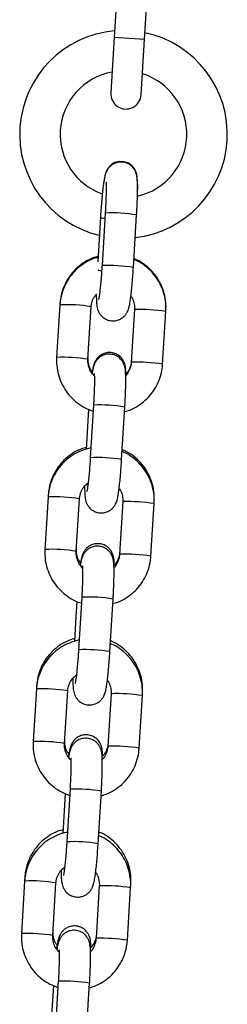
# Model space of a CAD drawing. Units: millimetres. Extents: x 5.7 to 20.9, y 0.9 to 19.9.
# Drawn here: x 15.1 to 15.1, y 16.6 to 16.8 of the extents above; entities that cross this region are included whole.
import ezdxf

# ---------------------------------------------------------------- set-up
doc = ezdxf.new("R2010")
doc.units = ezdxf.units.MM

# ---------------------------------------------------------------- blocks, each defined once
blk = doc.blocks.new('K082 A')
at = {"color": 7, "linetype": 'Continuous', "lineweight": 25}
for p, q in [((23.62375375305697, 13.24413314381318), (23.6233752521121, 13.23794470806306)), ((23.62936406090198, 13.23757841682537), (23.62974256184776, 13.24376685257549)), ((23.6233752521121, 13.23794470806306), (23.62270389495921, 13.22696811564593)), ((23.6233752521121, 13.23794470806306), (23.62936406090198, 13.23757841682537)), ((23.62869270375, 13.22660182440914), (23.62936406090198, 13.23757841682537)), ((23.62160598810629, 13.2032555380948), (23.62097147006175, 13.19288125977355)), ((23.62715990581187, 13.19250275882869), (23.62779442385641, 13.20287703714994)), ((23.62064908902544, 13.20241037641527), (23.6201103023032, 13.19360129137031)), ((23.61264526766723, 13.18513798447757), (23.61201074962269, 13.17476370615541)), ((23.61266046165661, 13.18538640400321), (23.61264526766723, 13.18513798447757)), ((23.61819918537281, 13.17438520521055), (23.61883370341734, 13.1847594835318)), ((23.62738818418625, 13.18420467781298), (23.62675366614172, 13.17383039949173)), ((23.62739435873669, 13.18421091725041), (23.62738818301846, 13.18420465785048)), ((23.63294210189184, 13.17345189854687), (23.63357661993637, 13.18382617686812)), ((23.63357661993637, 13.18382617686812), (23.63358797329789, 13.18401180268402)), ((23.62675984069215, 13.17383663892825), (23.62675366614172, 13.17383039949173)), ((23.61833126548668, 13.16451429654363), (23.61784806743076, 13.15661407816797)), ((23.61928755679042, 13.16534952115135), (23.61865303874588, 13.1549752428301)), ((23.624841474496, 13.15459674188524), (23.62547599254054, 13.16497102020649)), ((23.61032683635135, 13.14723196753321), (23.60969231830682, 13.13685768921196)), ((23.6103533255046, 13.14766506136412), (23.61032683635135, 13.14723196753321)), ((23.61588075405694, 13.1364791882671), (23.61651527210147, 13.14685346658835)), ((23.62506975287038, 13.14629866086953), (23.62443523482585, 13.13592438254828)), ((23.62507592742082, 13.14630490030605), (23.62506975170259, 13.14629864090703)), ((23.6312581886205, 13.14592015992467), (23.63128083714587, 13.14629046004493)), ((23.63062367057596, 13.13554588160342), (23.6312581886205, 13.14592015992467)), ((23.62444140937628, 13.13593062198479), (23.62443523482585, 13.13592438254828)), ((23.61696912547455, 13.1274435042079), (23.61633460743001, 13.11706922588665)), ((23.62252304318104, 13.11669072494179), (23.62315756122467, 13.12706500326304)), ((23.61601283417081, 13.12660827960017), (23.61583013138902, 13.12362111551657)), ((23.61583013138902, 13.12362111551657), (23.6155296361158, 13.11870806122452)), ((23.60800840503548, 13.10932595058976), (23.60737388699095, 13.09895167226851)), ((23.60804618935349, 13.10994371872412), (23.60800840503548, 13.10932595058976)), ((23.61356232274198, 13.09857317132365), (23.6141968407856, 13.1089474496449)), ((23.62275132155451, 13.10839264392608), (23.62211680350998, 13.09801836560483)), ((23.62275749610495, 13.10839888336259), (23.62275132038672, 13.10839262396358)), ((23.628305239261, 13.09763986465996), (23.62893975730463, 13.10801414298122)), ((23.62893975730463, 13.10801414298122), (23.62897370099477, 13.10856911740585)), ((23.62212297806041, 13.09802460504134), (23.62211680350998, 13.09801836560483)), ((23.61369440285494, 13.08870226265672), (23.61321120479993, 13.08080204428107)), ((23.61465069415868, 13.08953748726445), (23.61401617611505, 13.0791632089432)), ((23.62020461186517, 13.07878470799833), (23.6208391299097, 13.08915898631959)), ((23.60568997371961, 13.07141993364631), (23.60505545567599, 13.06104565532506)), ((23.60573905320239, 13.07222237608503), (23.60568997371961, 13.07141993364631)), ((23.61124389142611, 13.06066715438019), (23.61187840946973, 13.07104143270145)), ((23.62043289023864, 13.07048662698262), (23.61979837219501, 13.06011234866137)), ((23.62043906478907, 13.07049286641914), (23.62043288907085, 13.07048660702013)), ((23.62662132598876, 13.07010812603776), (23.62666656484367, 13.07084777476676)), ((23.62598680794513, 13.05973384771651), (23.62662132598876, 13.07010812603776)), ((23.61980454674454, 13.06011858809789), (23.61979837219501, 13.06011234866137)), ((23.61233226284372, 13.051631470321), (23.61169774479918, 13.04125719199974)), ((23.6178861805493, 13.04087869105488), (23.61852069859383, 13.05125296937613)), ((23.61137597153998, 13.05079624571327), (23.61089277348406, 13.04289602733762))]:
    blk.add_line(p, q, dxfattribs=at)
at = {"color": 7, "linetype": 'Continuous', "lineweight": 25, "flags": 128}
for points in [[(23.62798094832765, 13.20672706809101), (23.62799627378995, 13.20719943790855), (23.62801210692492, 13.20841877882968), (23.62799545162039, 13.20945867211968), (23.62792697540595, 13.21038996311209), (23.62782936740864, 13.21093652409227), (23.62765820914233, 13.21146779330966), (23.62737740339985, 13.21200510182107), (23.62689790397513, 13.21258345123088), (23.62620243093084, 13.21308370877624), (23.6253305121873, 13.21339084665042), (23.62438535113329, 13.21342739630573), (23.62351985008632, 13.21320037460564), (23.62285540721864, 13.212818217513), (23.62236444469368, 13.21236122856235), (23.62202691040061, 13.21189624758072), (23.62180999133766, 13.21147193687385), (23.62166199499102, 13.21107214363665), (23.62153717325423, 13.21061332951022), (23.62136851357632, 13.20974734016373), (23.6212176643749, 13.20871796408947), (23.62106275871707, 13.2074146987653), (23.62092094063797, 13.20599041851447), (23.62079242352689, 13.20447217713363), (23.62068062090662, 13.20290936553566), (23.62064908902544, 13.20241037641527), (23.62064908902544, 13.20241037641527)], [(23.62153696259525, 13.20212698096666), (23.62096535828919, 13.20224617722134), (23.62066673971099, 13.20237254613594), (23.62064909471524, 13.20241046744114)], [(23.62086403692143, 13.19181026970555), (23.62033393155348, 13.19192244134147), (23.620192823958, 13.19196627459051)]]:
    blk.add_lwpolyline(points, dxfattribs=at)
at = {"color": 7, "linetype": 'Continuous', "lineweight": 25}
for centre, radius, start, end in [((23.62520973425585, 13.21879700127384), 0.0205000000000014, 94.91496808536147, 256.5227842001175), ((23.62520973425585, 13.21879700127384), 0.02049999999999878, 356.5000000002909, 78.08503191510815), ((23.62520973425585, 13.21879700127384), 0.01250000000000126, 100.3865403627119, 176.4999999978049), ((23.62520973425585, 13.21879700127384), 0.01249999999999943, 282.8152824891824, 72.61345963575505), ((23.6256982993546, 13.22678497002753), 0.003000000000001625, 176.5000000041749, 356.500000004175), ((23.62520973425585, 13.21879700127384), 0.01250000000000126, 176.4999999978049, 250.3270866968628), ((23.62520973425585, 13.21879700127384), 0.02049999999999879, 276.4772157998395, 356.5000000002909), ((23.62289819900166, 13.17360373394522), 0.02967994774867754, 80.50465728530907, 92.49534271286612), ((23.62226460383595, 13.16324423964589), 0.02966517999456872, 80.50169821919282, 92.49837400588922), ((23.61394571638271, 13.15562086749115), 0.02954575032089866, 80.47732580266877, 92.52267419656333), ((23.62831110805569, 13.14907881315876), 0.03514406304347636, 81.38312763520378, 91.49475675293904), ((23.61331037200312, 13.14523660475161), 0.02955573387506127, 80.47894809837497, 92.52021214805666), ((23.62767659032311, 13.13870454361686), 0.03514405427508086, 81.38312598796972, 91.49475763471759), ((23.6205797676867, 13.13569771700086), 0.029679947749118, 80.50465728732893, 92.49534271462088), ((23.61994617252008, 13.12533822270244), 0.02966517999448512, 80.50169821919327, 92.49837400413803), ((23.61162728506684, 13.1177148505477), 0.0295457503211705, 80.47732580267386, 92.52267419648494), ((23.62599267673982, 13.1111727962144), 0.03514406304387906, 81.38312763542643, 91.49475675293925), ((23.61099194068725, 13.10733058780816), 0.02955573387481841, 80.47894809838016, 92.52021214805661), ((23.62535815900724, 13.10079852667341), 0.03514405427488832, 81.38312598628166, 91.49475763475476), ((23.61826133637083, 13.09779170005741), 0.02967994774913445, 80.50465728732725, 92.49534271461937), ((23.61762774120421, 13.08743220575898), 0.02966517999447963, 80.50169821919158, 92.49837400413847), ((23.60930885375097, 13.07980883360424), 0.0295457503211705, 80.47732580267386, 92.52267419648494), ((23.62367424542395, 13.07326677927095), 0.03514406304373555, 81.38312763542609, 91.49475675293958), ((23.60867350937138, 13.06942457086471), 0.02955573387458281, 80.47894809664113, 92.5202121480561), ((23.62303972769137, 13.06289250972996), 0.0351440542748629, 81.38312598628131, 91.49475763475581), ((23.61594290505496, 13.05988568311487), 0.02967994774834982, 80.50465728530757, 92.49534271469922), ((23.61530930988834, 13.04952618881553), 0.02966517999461778, 80.50169821919457, 92.4983740041405), ((23.60699042243601, 13.04190281666079), 0.02954575032090227, 80.47732580441642, 92.5226741983215), ((23.62135581410808, 13.03536076232841), 0.03514406304347462, 81.38312763520334, 91.49475675293911), ((23.60635507805642, 13.03151855392126), 0.02955573387456282, 80.47894809838078, 92.52021214982267), ((23.62072129637641, 13.02498649278742), 0.0351440542739495, 81.38312598752604, 91.49475763627798), ((23.61362447373909, 13.02197966617051), 0.02967994774883376, 80.5046572855962, 92.4953427128667)]:
    blk.add_arc(centre, radius, start, end, dxfattribs=at)
for points, knots in [([(23.62779442385641, 13.20287703714994), (23.62781054475732, 13.20314952795534), (23.62785747905951, 13.2039428562167), (23.62791865744571, 13.20523324635188), (23.62796696396259, 13.20666820094548), (23.62798742658565, 13.20795683580137), (23.62797747020709, 13.20907121637456), (23.62793925793817, 13.20985403505084), (23.62787204486363, 13.21043997433763), (23.6277722234036, 13.21093646076234), (23.62756790469307, 13.21150525087351), (23.62722179176858, 13.21209451963942), (23.62667585459081, 13.21266708708582), (23.62591950460506, 13.21312250725269), (23.62499093215597, 13.21335991968418), (23.62404421506567, 13.2133002369711), (23.62322591176149, 13.2129912322781), (23.62261230084919, 13.21255965760802), (23.62217160279675, 13.21207599535601), (23.62187481369261, 13.21159386821465), (23.62168617767389, 13.21115413260223), (23.62155140619239, 13.21072122509404), (23.62142128146393, 13.21015843188534), (23.62128588601632, 13.20935732175904), (23.62114340295471, 13.20829841707937), (23.62105704305036, 13.20747277370456), (23.62101635735149, 13.20708379830476)], [0, 0, 0, 0, 0.03184827679676228, 0.09272290125764614, 0.1538586981401821, 0.21549575990313, 0.2782889398960154, 0.3442783030315372, 0.3834376344300178, 0.4164559768054316, 0.4422275441469745, 0.4698189020468279, 0.501335687600623, 0.5361332838938999, 0.5728489915733258, 0.6125271418597487, 0.6457675385602984, 0.6749482533880574, 0.7012537910954733, 0.7254686555226051, 0.7497248598527945, 0.7782747303625966, 0.8196531545598967, 0.8853568849486556, 0.9459895725653826, 1, 1, 1, 1]), ([(23.62175265502361, 13.20931984743411), (23.62175594122532, 13.20927692353517), (23.62176659465154, 13.20913777003362), (23.62178227594637, 13.20863578414456), (23.6217849932646, 13.20781647077102), (23.62176542876119, 13.20671058949857), (23.62172007806299, 13.20540301195897), (23.62166303748023, 13.20421700839334), (23.62161995920183, 13.20349099718542), (23.62160598810629, 13.2032555380948)], [0, 0, 0, 0, 0.06269610880693598, 0.2032523417836196, 0.3666769522295447, 0.5430339415750147, 0.7256052040090893, 0.9110086065098241, 1, 1, 1, 1]), ([(23.62016649874663, 13.19452009511143), (23.61982627995081, 13.19442540506871), (23.6189011733241, 13.19416792844923), (23.61751187082887, 13.19341672400524), (23.61605051405154, 13.19232629978078), (23.61480603487603, 13.19098629723531), (23.61380922086669, 13.18945442160303), (23.61309639934284, 13.18777209500886), (23.61274569412222, 13.18630742829928), (23.61266951822386, 13.18542037684083), (23.61264526766723, 13.18513798447757)], [0, 0, 0, 0, 0.08252435636912746, 0.2243962703916063, 0.3662583871142591, 0.5081158817664565, 0.6499764493178242, 0.7918473905479397, 0.9337347266583226, 1, 1, 1, 1]), ([(23.62017836443288, 13.19471409736262), (23.61983642272303, 13.19462017655233), (23.6189094232796, 13.19436555847743), (23.61751833239128, 13.19361912602026), (23.61605722914651, 13.19253493120514), (23.61481371527139, 13.1912014098708), (23.61381853336393, 13.1896762033658), (23.61310776403302, 13.18800075129012), (23.61275973027755, 13.18654492972665), (23.61268428958925, 13.18566449060391), (23.61266046165661, 13.18538640400321)], [0, 0, 0, 0, 0.08301956421179398, 0.2250649385152544, 0.3670463879410159, 0.5089686183106823, 0.6508437562849607, 0.7926893391159849, 0.9345209503455253, 1, 1, 1, 1]), ([(23.62097147006175, 13.19288125977355), (23.6209550874974, 13.19262187996911), (23.62090743322101, 13.19186738536346), (23.62081501777907, 13.19063058945822), (23.62069419171353, 13.18925691909872), (23.62056832679269, 13.18804984019162), (23.62044923499348, 13.18711027686741), (23.62035744147675, 13.1865138152517), (23.62029399395765, 13.18621143002302), (23.6202939110081, 13.18621151765556), (23.6202938844363, 13.18621154572712)], [0, 0, 0, 0, 0.08321605078618653, 0.2420622594949617, 0.4006483878742564, 0.5580054068169105, 0.7127564906815731, 0.8432790163722086, 0.9497974882514151, 1, 1, 1, 1]), ([(23.63357661993637, 13.18382617686812), (23.63358754480856, 13.18420418467495), (23.63361600385365, 13.18518888645404), (23.63339093611926, 13.18677531648619), (23.63284200137428, 13.18851971848663), (23.63199481599718, 13.1901424612016), (23.63088338350558, 13.19159949169726), (23.6295302061481, 13.19282507491162), (23.62830244854836, 13.19366495734276), (23.62749641579472, 13.19398127815485), (23.62725610407238, 13.19407558648082)], [0, 0, 0, 0, 0.08833619104076604, 0.2301137782092091, 0.3720130088247133, 0.5139295627962122, 0.6558572194613788, 0.797787121164717, 0.9397119720403615, 1, 1, 1, 1]), ([(23.63358797329789, 13.18401180268402), (23.63359881991078, 13.18438905130015), (23.63362704770048, 13.1853708227246), (23.63340151283415, 13.18695276098252), (23.63285255768556, 13.18869238458965), (23.63200571223575, 13.19031186484163), (23.63089475713883, 13.19176740973499), (23.62954195126627, 13.19299348774539), (23.62831394544451, 13.19383507257599), (23.62750743608381, 13.19415325118835), (23.62726666395161, 13.19424823897962)], [0, 0, 0, 0, 0.08839348316877188, 0.230039799348781, 0.3718207719615272, 0.5136631816682068, 0.6555705961943977, 0.7975391839787296, 0.939558144261497, 0.9999999999999999, 0.9999999999999999, 0.9999999999999999, 0.9999999999999999]), ([(23.61990743257143, 13.18538887856549), (23.6199083068887, 13.18537156463763), (23.61991867208058, 13.18516630484201), (23.61996237868612, 13.18486402342397), (23.62006001930518, 13.18436144456164), (23.6202647712626, 13.18379386477691), (23.62061076723608, 13.18320426929504), (23.62115674156399, 13.18263180563109), (23.62191308001825, 13.18217635324991), (23.62284165588795, 13.18193895038631), (23.62378837200963, 13.1819986303427), (23.62460667552755, 13.18230763578422), (23.62522028641074, 13.18273920990678), (23.62566098441317, 13.18322287351576), (23.62595777371921, 13.18370499617422), (23.62614640894395, 13.18414474921165), (23.62628118446269, 13.18457756822873), (23.62641128183628, 13.1851409609918), (23.62654684326395, 13.18593843331483), (23.62669640165318, 13.1870684075585), (23.62683853191179, 13.18837858273137), (23.62697224858407, 13.18985337270361), (23.62707999443142, 13.19124979198669), (23.62713668688416, 13.19213869870155), (23.62715990581187, 13.19250275882869)], [0, 0, 0, 0, 0.004322425640934657, 0.05124315048164269, 0.09080574008584573, 0.1216852412612215, 0.154745216132262, 0.1925086398175447, 0.2342031321003786, 0.2781959061298415, 0.3257382799470244, 0.3655669351227608, 0.4005312780313725, 0.4320505826894807, 0.4610648418778934, 0.4901286345528871, 0.524337099574848, 0.5739167421981392, 0.6526429753712247, 0.7252930832872005, 0.8016942648904409, 0.8758384841847376, 0.9491484804850764, 0.9999999999999999, 0.9999999999999999, 0.9999999999999999, 0.9999999999999999]), ([(23.61883370341734, 13.1847594835318), (23.61884848269533, 13.18491351202566), (23.61890016894181, 13.18545218209611), (23.61917473593171, 13.18635127588923), (23.61962716484418, 13.18697027374774), (23.61985122599258, 13.18727682659492)], [0, 0, 0, 0, 0.1681427344844653, 0.5880305401125501, 1, 1, 1, 1]), ([(23.61984014019531, 13.18725974131949), (23.61983980726023, 13.1872350023933), (23.61983384230739, 13.18679177308887), (23.61984630353441, 13.18614200601324), (23.61989302100033, 13.18559657493743), (23.61991568968829, 13.18533191573907)], [0, 0, 0, 0, 0.02953183138392584, 0.5291003047962144, 1, 1, 1, 1]), ([(23.62665985203608, 13.18683018556031), (23.62671260355824, 13.18676524642261), (23.62701036883305, 13.18639868599722), (23.62728537921981, 13.18557848392548), (23.62741159185958, 13.18474342244654), (23.62739190331927, 13.18429027635839), (23.62738818418625, 13.18420467781298)], [0, 0, 0, 0, 0.09026020564685322, 0.5094896620639694, 0.907343410033804, 1, 1, 1, 1]), ([(23.62569185981743, 13.17151603398279), (23.62569086506124, 13.17159098576949), (23.6256848293388, 13.17204575864808), (23.62564589301206, 13.17251862679323), (23.62555264680309, 13.17314094562526), (23.6253821057599, 13.17371763120364), (23.62507704056775, 13.17431930243593), (23.62459580416185, 13.17490543843369), (23.62389828635337, 13.17540937037948), (23.62302606728013, 13.17571730417886), (23.62208890146399, 13.17575348321052), (23.62123456016712, 13.17552851127321), (23.62055096427053, 13.17513355185484), (23.62005051474994, 13.17466393888126), (23.61970453980398, 13.17417737134393), (23.61948079394647, 13.17372129038459), (23.61933263787255, 13.17330042396598), (23.61919612051047, 13.17277310023756), (23.61908927901555, 13.17223763462071), (23.61901474066695, 13.17171279344812), (23.61899155521137, 13.17154953947748)], [0, 0, 0, 0, 0.0222367068329744, 0.1349220825953336, 0.1970871694735115, 0.2448433568190541, 0.2882391856646625, 0.3383999958304773, 0.3942575545454968, 0.4540720471849908, 0.5151740321264253, 0.573114818965305, 0.6231702336537301, 0.6679838371729899, 0.7088259891501207, 0.7479268613190481, 0.7914870850658771, 0.8491678846338007, 0.9530830601860469, 1, 1, 1, 1]), ([(23.62547599254054, 13.16497102020649), (23.62549211344145, 13.16524351101189), (23.62553904774364, 13.16603683927324), (23.62560022612984, 13.16732722940842), (23.62564853264671, 13.16876218400203), (23.62566899526978, 13.17005081885791), (23.62565903889213, 13.17116519943111), (23.6256208266223, 13.17194801810738), (23.62555361354776, 13.17253395739418), (23.62545379208773, 13.17303044381888), (23.6252494733772, 13.17359923393097), (23.62490336045271, 13.17418850269324), (23.62435742327403, 13.17476107015328), (23.62360107329282, 13.17521649026558), (23.62267250082646, 13.17545390291989), (23.62172578380255, 13.17539421935099), (23.62090748029373, 13.17508521730006), (23.62029387000808, 13.17465363454913), (23.61985316994929, 13.17416999816042), (23.61955638761361, 13.17368778377304), (23.61936772525228, 13.17324838774503), (23.61923308755654, 13.17281375554203), (23.61911965715358, 13.17233667544961), (23.61904793581567, 13.17189181861259), (23.61900961087127, 13.17165410534208)], [0, 0, 0, 0, 0.03672803313116071, 0.1069297975253211, 0.1774327508791415, 0.2485137723417247, 0.3209280511395055, 0.3970282285843344, 0.4421875076930776, 0.4802648825048755, 0.5099851397483807, 0.5418040137661595, 0.5781497649474338, 0.6182790089156398, 0.6606202550900971, 0.7063778459199741, 0.744711297965167, 0.7783630483510415, 0.8086990902856301, 0.8366241283849184, 0.8645968404396556, 0.8975210892668625, 0.9452394680203453, 1, 1, 1, 1]), ([(23.61201074962269, 13.17476370615541), (23.61199982542171, 13.17438569975375), (23.61197136812375, 13.17340100163265), (23.61219641660596, 13.17181453129079), (23.61274543039695, 13.17007029479747), (23.61359232153159, 13.16844693599806), (23.61470485202886, 13.16699220450401), (23.61605393156247, 13.16575804127033), (23.61756282024003, 13.16476762113153), (23.61867294757945, 13.16434884358032), (23.61921387218722, 13.16414478853686)], [0, 0, 0, 0, 0.08220486218839944, 0.2141418053288082, 0.3461919487632729, 0.4782582131564907, 0.6103348096162391, 0.7424134952882481, 0.8744874807055893, 1, 1, 1, 1]), ([(23.61944960555416, 13.17108816457958), (23.61920709181782, 13.17136663104075), (23.61870832038317, 13.17193934546968), (23.61829165417935, 13.17300462106787), (23.61817624297333, 13.17384676568518), (23.61819554016534, 13.17429965514303), (23.61819918537281, 13.17438520521055)], [0, 0, 0, 0, 0.3036735225958907, 0.6245571119727025, 0.9290794606326612, 0.9999999999999999, 0.9999999999999999, 0.9999999999999999, 0.9999999999999999]), ([(23.61905735951228, 13.17193063236764), (23.61896727311437, 13.17203870856165), (23.61862899722569, 13.17244453642898), (23.61832176396825, 13.17330512846102), (23.61819464302794, 13.17413911726917), (23.61821367451653, 13.17459352736487), (23.61821747067011, 13.17468416717757)], [0, 0, 0, 0, 0.1420159688294887, 0.5332722708141477, 0.9069032255982097, 0.9999999999999999, 0.9999999999999999, 0.9999999999999999, 0.9999999999999999]), ([(23.62542087081243, 13.16406978791302), (23.62576108960825, 13.16416447795482), (23.62668619623587, 13.1644219545743), (23.62807549873019, 13.16517315901829), (23.62953685550752, 13.16626358324275), (23.63078133468394, 13.16760358578822), (23.63177814869237, 13.16913546142051), (23.63249097021622, 13.17081778801467), (23.63284167543684, 13.17228245472425), (23.6329178513352, 13.1731695061827), (23.63294210189184, 13.17345189854687)], [0, 0, 0, 0, 0.08252435636915982, 0.2243962703916318, 0.3662583871142792, 0.5081158817664697, 0.6499764493178325, 0.7918473905479433, 0.933734726658327, 0.9999999999999999, 0.9999999999999999, 0.9999999999999999, 0.9999999999999999]), ([(23.62676811081115, 13.17406656774902), (23.62675397452863, 13.17391398186565), (23.62670440556581, 13.17337893849263), (23.62640053253659, 13.17250853763026), (23.6259991240459, 13.17177457701028), (23.62567047287671, 13.17149663235078), (23.62563504303767, 13.17146666886502)], [0, 0, 0, 0, 0.1580329416082479, 0.5541435179053098, 0.9519349843931117, 0.9999999999999999, 0.9999999999999999, 0.9999999999999999, 0.9999999999999999]), ([(23.62675366614172, 13.17383039949173), (23.62673939553684, 13.17367588538046), (23.62668948822562, 13.17313551700418), (23.62638339323626, 13.17225574977611), (23.62598999020889, 13.17152200929841), (23.62567280414265, 13.17124757796055), (23.6256477339312, 13.17122588705943)], [0, 0, 0, 0, 0.1608360469022284, 0.5624775154243801, 0.9654184641778827, 1, 1, 1, 1]), ([(23.61942314613048, 13.171558555092), (23.61942388189987, 13.17155341424141), (23.61942592222663, 13.17153915839945), (23.61944725299877, 13.17126722652766), (23.61946343163986, 13.17074080068879), (23.61946668977549, 13.16990703879683), (23.61944696068263, 13.16880555471299), (23.61940165710626, 13.16749671825174), (23.61934460505932, 13.16631102097118), (23.61930152761584, 13.16558498747154), (23.61928755679042, 13.16534952115135)], [0, 0, 0, 0, 0.05675654023373594, 0.157388794373156, 0.2837450999850956, 0.4306594671725187, 0.5891996981577526, 0.7533263949503763, 0.9199991101458846, 1, 1, 1, 1]), ([(23.61876846531873, 13.15686245060543), (23.61870391602411, 13.15685483371554), (23.6180371247529, 13.15677615159539), (23.61682056407158, 13.15633164023175), (23.61519005197083, 13.15552464580569), (23.61373299037137, 13.15441654818288), (23.61248736033308, 13.15308128110074), (23.61149085482253, 13.1515481360867), (23.61077795018723, 13.14986615147437), (23.61042726463716, 13.14840140382249), (23.61035108735, 13.14751435807839), (23.61032683635135, 13.14723196753321)], [0, 0, 0, 0, 0.01415238105864916, 0.146193451705885, 0.2782200292529919, 0.4102374893932138, 0.5422506482159601, 0.6742666666911165, 0.8062923389537109, 0.9383332683582555, 1, 1, 1, 1]), ([(23.61787122828178, 13.15699275472353), (23.61752928657193, 13.15689883391233), (23.61660228712758, 13.15664421583834), (23.61521119623927, 13.15589778338117), (23.61375009299541, 13.15481358856605), (23.61250657911938, 13.15348006723171), (23.61151139721283, 13.15195486072671), (23.61080062788192, 13.15027940865103), (23.61045259412645, 13.14882358708756), (23.61037715343814, 13.14794314796482), (23.6103533255046, 13.14766506136412)], [0, 0, 0, 0, 0.08301956421176238, 0.2250649385152276, 0.367046387940994, 0.5089686183106636, 0.650843756284947, 0.7926893391159779, 0.9345209503455251, 0.9999999999999999, 0.9999999999999999, 0.9999999999999999, 0.9999999999999999]), ([(23.6312581886205, 13.14592015992467), (23.63126911349269, 13.1462981677315), (23.63129757253778, 13.14728286951059), (23.63107250480339, 13.14886929954273), (23.63052357005841, 13.15061370154227), (23.62967638468222, 13.15223644425815), (23.62856495218971, 13.1536934747538), (23.62721177483223, 13.15491905796817), (23.62598401723249, 13.15575894039931), (23.62517798447885, 13.1560752612114), (23.62493767275651, 13.15616956953646)], [0, 0, 0, 0, 0.08833619104076187, 0.2301137782092096, 0.3720130088247141, 0.5139295627962093, 0.6558572194613781, 0.7977871211647151, 0.9397119720403622, 1, 1, 1, 1]), ([(23.63128083714587, 13.14629046004493), (23.63129168375877, 13.14666770866107), (23.63131991154847, 13.14764948008552), (23.63109437668304, 13.14923141834343), (23.63054542153355, 13.15097104195057), (23.62969857608373, 13.15259052220254), (23.62858762098681, 13.1540460670959), (23.62723481511517, 13.1552721451054), (23.62600680929341, 13.1561137299369), (23.62520029993271, 13.15643190854926), (23.62495952780051, 13.15652689634053)], [0, 0, 0, 0, 0.08839348316877153, 0.2300397993487802, 0.37182077196153, 0.513663181668207, 0.6555705961943957, 0.7975391839787299, 0.9395581442614955, 1, 1, 1, 1]), ([(23.61753279467671, 13.14937080965147), (23.6175338927415, 13.14902637664646), (23.61753626849173, 13.1482811686502), (23.6175751885658, 13.1475407717554), (23.61764206089997, 13.14695253882483), (23.61774194195009, 13.14645645351912), (23.61794624882264, 13.14588758372166), (23.61829236494219, 13.14529833646621), (23.61883830110497, 13.14472576218769), (23.6195946514054, 13.14427034413812), (23.62052322376081, 13.14403293108908), (23.6214699408793, 13.14409261393676), (23.62228824417166, 13.14440161872527), (23.62290185510397, 13.1448331929897), (23.62334255309548, 13.14531685656594), (23.62363934240334, 13.14579897923168), (23.62382797762807, 13.14623873226729), (23.62396275314682, 13.14667155128619), (23.62409285052041, 13.14723494404835), (23.62422841194807, 13.14803241637138), (23.62437797033731, 13.14916239061504), (23.62452010059592, 13.15047256578792), (23.62465381726911, 13.15194735576015), (23.62476156311555, 13.15334377504324), (23.62481825556829, 13.1542326817581), (23.624841474496, 13.15459674188524)], [0, 0, 0, 0, 0.05946695865032176, 0.1286614593432837, 0.1697227797567468, 0.2043448401285669, 0.2313681458484728, 0.2602996302969633, 0.2933472024543626, 0.3298349360286911, 0.3683339446529924, 0.4099392832565925, 0.4447941832471698, 0.4753922205130214, 0.5029754318161268, 0.5283664247545216, 0.5538007654964833, 0.5837373180090057, 0.6271255137082707, 0.6960205083239666, 0.759598156992821, 0.8264584497190796, 0.8913436269107123, 0.9554987578857217, 1, 1, 1, 1]), ([(23.61865303874588, 13.1549752428301), (23.61863665618153, 13.15471586302565), (23.61858900190514, 13.15396136842001), (23.6184965864632, 13.15272457251477), (23.61837576039857, 13.15135090215527), (23.61824989547681, 13.15014382324817), (23.61813080367761, 13.14920425992396), (23.61803901016088, 13.14860779830824), (23.61797556264269, 13.14830541307957), (23.61797547969223, 13.14830550071211), (23.61797545312043, 13.14830552878366)], [0, 0, 0, 0, 0.08321605078618642, 0.2420622594949614, 0.4006483878742586, 0.5580054068169125, 0.7127564906815749, 0.8432790163722088, 0.9497974882514153, 1, 1, 1, 1]), ([(23.61651527210147, 13.14685346658835), (23.616529752615, 13.14700777818699), (23.6165803940176, 13.14754743833337), (23.61687452981374, 13.1484387434276), (23.61744718289361, 13.14937218661553), (23.61798864207872, 13.14980288378056), (23.6182264069958, 13.1499920110101)], [0, 0, 0, 0, 0.1255663950718584, 0.43913211796205, 0.7537123587496216, 1, 1, 1, 1]), ([(23.62434142072021, 13.14892416861685), (23.62439417224237, 13.14885922947915), (23.62469193751718, 13.14849266905376), (23.62496694790394, 13.14767246698203), (23.62509316054371, 13.14683740550309), (23.6250734720034, 13.14638425941494), (23.62506975287038, 13.14629866086953)], [0, 0, 0, 0, 0.09026020564685419, 0.509489662063984, 0.9073434100338129, 0.9999999999999999, 0.9999999999999999, 0.9999999999999999, 0.9999999999999999]), ([(23.60969231830682, 13.13685768921196), (23.60968139410584, 13.1364796828103), (23.60965293680788, 13.1354949846892), (23.60987798529009, 13.13390851434734), (23.61042699908108, 13.13216427785401), (23.61127389021572, 13.13054091905461), (23.61238642071299, 13.12908618756056), (23.6137355002466, 13.12785202432688), (23.61524438892416, 13.12686160418808), (23.61635451626358, 13.12644282663687), (23.61689544087135, 13.1262387715934)], [0, 0, 0, 0, 0.08220486218839262, 0.2141418053287989, 0.3461919487632592, 0.4782582131564726, 0.6103348096162181, 0.7424134952882226, 0.8744874807055584, 1, 1, 1, 1]), ([(23.61713117423829, 13.13318214763613), (23.61688866050195, 13.13346061409639), (23.6163898890673, 13.13403332852623), (23.61597322286348, 13.13509860412442), (23.61585781165746, 13.13594074874173), (23.61587710884947, 13.13639363819957), (23.61588075405694, 13.1364791882671)], [0, 0, 0, 0, 0.3036735225960401, 0.624557111972783, 0.9290794606326904, 1, 1, 1, 1]), ([(23.61676709142562, 13.13418771732368), (23.61667096159095, 13.13430271681055), (23.61632618146455, 13.1347151749952), (23.61601420227003, 13.1355835152609), (23.61588752761696, 13.13641778781685), (23.61590654181423, 13.13687218691858), (23.61591033451901, 13.13696282453848)], [0, 0, 0, 0, 0.1498764551261439, 0.5375482325876243, 0.9077561388143898, 1, 1, 1, 1]), ([(23.62338472366633, 13.13379469134371), (23.62338372891013, 13.13386964313041), (23.6233776931877, 13.13432441600808), (23.62333875686095, 13.13479728415414), (23.62324551065108, 13.13541960298617), (23.6230749696088, 13.13599628856455), (23.62276990441665, 13.13659795979593), (23.62228866801075, 13.13718409579552), (23.62159115020227, 13.13768802773857), (23.62071893112903, 13.13799596154704), (23.61978176531289, 13.13803214054142), (23.6189274240142, 13.13780716873235), (23.61824382812579, 13.13741220891471), (23.61774337857974, 13.13694259720351), (23.61739740371655, 13.13645602551524), (23.61717365755708, 13.13599995966898), (23.61702550286559, 13.13557902408875), (23.61688897652589, 13.13505214961888), (23.61677915442402, 13.13449893079915), (23.61670171527299, 13.13395234268783), (23.61667561366726, 13.13376810993769)], [0, 0, 0, 0, 0.0221059112024117, 0.1341284750255677, 0.1959279087610417, 0.243403195670931, 0.286543771576432, 0.336409537388595, 0.3919385436489525, 0.4514012092692749, 0.5121437942011328, 0.5697437751011432, 0.6195047653688948, 0.6640547766407097, 0.7046566963270928, 0.7435275783599327, 0.7868315822008664, 0.8441731050671071, 0.9474770547299756, 1, 1, 1, 1]), ([(23.62315756122467, 13.12706500326304), (23.62317368212558, 13.12733749406844), (23.62322061642777, 13.12813082232979), (23.62328179481397, 13.12942121246497), (23.62333010133084, 13.13085616705858), (23.62335056395391, 13.13214480191446), (23.62334060757626, 13.13325918248766), (23.62330239530643, 13.13404200116393), (23.6232351822328, 13.13462794045072), (23.62313536077186, 13.13512442687543), (23.62293104206133, 13.13569321698752), (23.62258492913684, 13.13628248574978), (23.62203899195816, 13.13685505320982), (23.62128264197695, 13.13731047332213), (23.62035406951059, 13.13754788597644), (23.61940735248668, 13.13748820240754), (23.61858904897786, 13.13717920035661), (23.61797543869221, 13.13674761760567), (23.61753473863342, 13.13626398121697), (23.61723795629774, 13.13578176682959), (23.61704929393641, 13.13534237080158), (23.61691465624067, 13.13490773859858), (23.61680122583771, 13.13443065850616), (23.61672950449979, 13.13398580166914), (23.6166911795554, 13.13374808839863)], [0, 0, 0, 0, 0.03672803313115947, 0.1069297975253174, 0.1774327508791354, 0.2485137723417173, 0.3209280511394946, 0.3970282285843217, 0.4421875076930628, 0.4802648825048594, 0.5099851397483635, 0.5418040137661413, 0.5781497649474143, 0.6182790089156189, 0.6606202550900748, 0.7063778459199502, 0.7447112979651418, 0.7783630483510159, 0.8086990902856027, 0.8366241283848891, 0.8645968404396253, 0.8975210892668325, 0.9452394680203124, 1, 1, 1, 1]), ([(23.62310243949656, 13.12616377096957), (23.62344265829238, 13.12625846101137), (23.62436776492, 13.12651593763085), (23.62575706741432, 13.12726714207484), (23.62721842419165, 13.1283575662993), (23.62846290336807, 13.12969756884477), (23.62945971737741, 13.13122944447705), (23.63017253890035, 13.13291177107122), (23.63052324412188, 13.1343764377808), (23.63059942001933, 13.13526348923925), (23.63062367057596, 13.13554588160342)], [0, 0, 0, 0, 0.0825243563691264, 0.2243962703916044, 0.3662583871142555, 0.5081158817664542, 0.6499764493178183, 0.791847390547936, 0.9337347266583247, 1, 1, 1, 1]), ([(23.62446097466005, 13.13634522510993), (23.62444682738356, 13.13619264971213), (23.62439721986907, 13.13565764310634), (23.62409397726793, 13.13478664098248), (23.62368624470587, 13.13404649570667), (23.62335010557859, 13.13376347643417), (23.62330779892005, 13.13372785546936)], [0, 0, 0, 0, 0.156590757338506, 0.5490864895631837, 0.9432477724337726, 1, 1, 1, 1]), ([(23.62443523482585, 13.13592438254828), (23.62442096422097, 13.13576986843701), (23.62437105690974, 13.13522950006073), (23.62406496192039, 13.13434973283266), (23.62367155889302, 13.13361599235496), (23.62335437282677, 13.1333415610171), (23.62332930261532, 13.13331987011598)], [0, 0, 0, 0, 0.1608360469022332, 0.5624775154244116, 0.965418464177958, 1, 1, 1, 1]), ([(23.61710471481461, 13.13365253814855), (23.617105450584, 13.13364739729796), (23.61710749091167, 13.133633141456), (23.6171288216829, 13.1333612095842), (23.61714500032399, 13.13283478374533), (23.61714825846052, 13.13200102185247), (23.61712852936767, 13.13089953776862), (23.61708322579039, 13.12959070130828), (23.61702617374345, 13.12840500402772), (23.61698309629997, 13.12767897052809), (23.61696912547455, 13.1274435042079)], [0, 0, 0, 0, 0.0567565402337362, 0.1573887943731565, 0.283745099985095, 0.4306594671725185, 0.5891996981577577, 0.7533263949503791, 0.9199991101458878, 1, 1, 1, 1]), ([(23.61556409212977, 13.11927141208444), (23.61522215042083, 13.11917749127324), (23.61429515097648, 13.11892287319925), (23.61290406008816, 13.11817644074118), (23.6114429568434, 13.11709224592606), (23.61019944296827, 13.11575872459262), (23.60920426106173, 13.11423351808763), (23.60849349173082, 13.11255806601194), (23.60814545797535, 13.11110224444847), (23.60807001728704, 13.11022180532573), (23.60804618935349, 13.10994371872412)], [0, 0, 0, 0, 0.08301956421179513, 0.2250649385152553, 0.3670463879410166, 0.5089686183106812, 0.6508437562849594, 0.7926893391159854, 0.9345209503455275, 1, 1, 1, 1]), ([(23.61645003400286, 13.11895643366197), (23.61638548470824, 13.11894881677209), (23.61571869343702, 13.11887013465194), (23.61450213275571, 13.1184256232883), (23.61287162065496, 13.11761862886224), (23.61141455905641, 13.11651053123942), (23.61016892901721, 13.11517526415637), (23.60917242350666, 13.11364211914325), (23.60845951887136, 13.11196013453091), (23.60810883332129, 13.11049538687903), (23.60803265603504, 13.10960834113494), (23.60800840503548, 13.10932595058976)], [0, 0, 0, 0, 0.0141523810586812, 0.1461934517059128, 0.2782200292530154, 0.410237489393233, 0.542250648215975, 0.674266666691127, 0.8062923389537172, 0.9383332683582574, 1, 1, 1, 1]), ([(23.61633460743001, 13.11706922588665), (23.61631822486566, 13.1168098460822), (23.61627057059018, 13.11605535147565), (23.61617815514733, 13.11481855557131), (23.6160573290827, 13.11344488521182), (23.61593146416094, 13.11223780630472), (23.61581237236174, 13.11129824298051), (23.61572057884501, 13.11070178136479), (23.61565713132682, 13.11039939613611), (23.61565704837636, 13.11039948376866), (23.61565702180456, 13.1103995118393)], [0, 0, 0, 0, 0.08321605078618642, 0.2420622594949614, 0.4006483878742586, 0.5580054068169125, 0.7127564906815749, 0.8432790163722088, 0.9497974882514153, 1, 1, 1, 1]), ([(23.62893975730463, 13.10801414298122), (23.62895068217681, 13.10839215078714), (23.62897914122282, 13.10937685256713), (23.62875407348752, 13.11096328259928), (23.62820513874345, 13.11270768459881), (23.62735795336635, 13.11433042731469), (23.62624652087475, 13.11578745781035), (23.62489334351726, 13.11701304102472), (23.62366558591753, 13.11785292345585), (23.62285955316298, 13.11816924426794), (23.62261924144064, 13.118263552593)], [0, 0, 0, 0, 0.08833619104076515, 0.2301137782092181, 0.3720130088247278, 0.5139295627962283, 0.6558572194614023, 0.7977871211647446, 0.939711972040397, 1, 1, 1, 1]), ([(23.62897370099477, 13.10856911740585), (23.62898454760766, 13.10894636602198), (23.62901277539736, 13.10992813744643), (23.62878724053194, 13.11151007570434), (23.62823828538244, 13.11324969931148), (23.62739143993263, 13.11486917956345), (23.62628048483571, 13.11632472445681), (23.62492767896315, 13.11755080246631), (23.6236996731414, 13.11839238729781), (23.6228931637816, 13.11871056591017), (23.62265239164849, 13.11880555370145)], [0, 0, 0, 0, 0.08839348316877184, 0.230039799348781, 0.3718207719615312, 0.5136631816682088, 0.655570596194398, 0.7975391839787327, 0.9395581442614989, 1, 1, 1, 1]), ([(23.61521436336084, 13.11146479270711), (23.61521546142563, 13.111120359703), (23.61521783717586, 13.11037515170674), (23.61525675724993, 13.10963475481195), (23.6153236295841, 13.10904652188138), (23.61542351063422, 13.10855043657567), (23.61562781750677, 13.1079815667782), (23.61597393362631, 13.10739231952276), (23.61651986978909, 13.10681974524423), (23.61727622008953, 13.10636432719467), (23.61820479244493, 13.10612691414563), (23.61915150956343, 13.10618659699331), (23.61996981285579, 13.10649560178181), (23.62058342378901, 13.10692717604625), (23.62102412177961, 13.10741083962249), (23.62132091108838, 13.10789296228823), (23.6215095463122, 13.10833271532384), (23.62164432183095, 13.10876553434273), (23.62177441920453, 13.10932892710489), (23.62190998063311, 13.11012639942792), (23.62205953902144, 13.11125637367159), (23.62220166928096, 13.11256654884447), (23.62233538595324, 13.1140413388167), (23.62244313179968, 13.11543775809978), (23.62249982425242, 13.11632666481465), (23.62252304318104, 13.11669072494179)], [0, 0, 0, 0, 0.05946695865036093, 0.12866145934332, 0.1697227797567814, 0.2043448401286, 0.2313681458485047, 0.2602996302969942, 0.2933472024543921, 0.3298349360287191, 0.3683339446530187, 0.4099392832566171, 0.4447941832471929, 0.4753922205130433, 0.5029754318161476, 0.5283664247545412, 0.5538007654965018, 0.5837373180090231, 0.6271255137082863, 0.6960205083239792, 0.759598156992831, 0.8264584497190868, 0.8913436269107169, 0.9554987578857235, 0.9999999999999999, 0.9999999999999999, 0.9999999999999999, 0.9999999999999999]), ([(23.6141968407856, 13.1089474496449), (23.61421132129913, 13.10910176124353), (23.61426196270173, 13.10964142138992), (23.61455609849877, 13.11053272648324), (23.61512875157774, 13.11146616967208), (23.61567021076285, 13.11189686683711), (23.61590797568083, 13.11208599406664)], [0, 0, 0, 0, 0.125566395071837, 0.4391321179619752, 0.7537123587494932, 1, 1, 1, 1]), ([(23.62202298940434, 13.1110181516734), (23.6220757409265, 13.1109532125357), (23.62237350620222, 13.11058665211031), (23.62264851658897, 13.10976645003857), (23.62277472922874, 13.10893138855964), (23.62275504068753, 13.10847824247149), (23.62275132155451, 13.10839264392608)], [0, 0, 0, 0, 0.09026020564663556, 0.5094896620638663, 0.9073434100337908, 1, 1, 1, 1]), ([(23.62107758751431, 13.09607334870371), (23.62107659275812, 13.09614830049132), (23.6210705570366, 13.09660307336899), (23.62103162070985, 13.09707594151415), (23.62093837449998, 13.09769826034708), (23.62076783345679, 13.09827494592546), (23.62046276826464, 13.09887661715684), (23.61998153185964, 13.09946275315734), (23.61928401405117, 13.09996668509403), (23.61841179497701, 13.10027461892706), (23.61747462916269, 13.10031079783048), (23.61662028785764, 13.10008582632973), (23.61593669198833, 13.09969086555621), (23.61543624238225, 13.09922125685908), (23.61509026771733, 13.09873467526004), (23.61486652083664, 13.09827864549798), (23.61471836944479, 13.09785754479536), (23.61458182167194, 13.09733174292078), (23.61446367808372, 13.09672936376874), (23.61437814623428, 13.09612216606557), (23.61434391528206, 13.09587915768962)], [0, 0, 0, 0, 0.02174906387928511, 0.1319632900289162, 0.1927651189925265, 0.2394740303888533, 0.281918204373125, 0.3309790060793097, 0.3856116286954531, 0.444114411103504, 0.5038764515720788, 0.560546617871343, 0.6095043353849096, 0.6533351927560339, 0.6932816910837145, 0.7315250952408106, 0.7741300590054642, 0.8305459394607705, 0.9321822927249868, 1, 1, 1, 1]), ([(23.6208391299097, 13.08915898631959), (23.6208552508097, 13.08943147712499), (23.6209021851128, 13.09022480538634), (23.6209633634981, 13.09151519552152), (23.62101167001588, 13.09295015011513), (23.62103213263804, 13.09423878497101), (23.62102217626039, 13.09535316554421), (23.62098396399056, 13.09613598422048), (23.62091675091693, 13.09672192350727), (23.62081692945599, 13.09721840993198), (23.62061261074546, 13.09778720004315), (23.62026649782097, 13.09837646880633), (23.61972056064229, 13.09894903626637), (23.61896421066199, 13.09940445637868), (23.61803563819472, 13.09964186903299), (23.61708892117081, 13.09958218546408), (23.61627061766199, 13.09927318341316), (23.61565700737633, 13.09884160066222), (23.61521630731755, 13.09835796427351), (23.61491952498186, 13.09787574988614), (23.61473086262054, 13.09743635385722), (23.6145962249248, 13.09700172165513), (23.61448279452184, 13.09652464156271), (23.61441107318483, 13.09607978472568), (23.61437274823952, 13.09584207145518)], [0, 0, 0, 0, 0.03672803313115947, 0.1069297975253174, 0.1774327508791355, 0.2485137723417173, 0.3209280511394947, 0.3970282285843217, 0.4421875076930628, 0.4802648825048593, 0.5099851397483635, 0.5418040137661412, 0.5781497649474142, 0.6182790089156189, 0.6606202550900747, 0.7063778459199501, 0.7447112979651418, 0.7783630483510159, 0.8086990902856027, 0.8366241283848891, 0.8645968404396253, 0.8975210892668325, 0.9452394680203124, 1, 1, 1, 1]), ([(23.60737388699095, 13.09895167226851), (23.60736296278997, 13.09857366586685), (23.60733450549201, 13.09758896774575), (23.60755955397422, 13.09600249740388), (23.60810856776521, 13.09425826091056), (23.60895545889985, 13.09263490211115), (23.61006798939712, 13.0911801706171), (23.61141706893073, 13.08994600738343), (23.61292595760829, 13.08895558724462), (23.61403608494771, 13.08853680969342), (23.61457700955548, 13.08833275464995)], [0, 0, 0, 0, 0.08220486218839262, 0.2141418053287989, 0.3461919487632592, 0.4782582131564726, 0.6103348096162181, 0.7424134952882226, 0.8744874807055584, 1, 1, 1, 1]), ([(23.61481274292242, 13.09527613069268), (23.61457022918699, 13.09555459715294), (23.61407145775143, 13.09612731158277), (23.61365479154761, 13.09719258718097), (23.61353938034159, 13.09803473179828), (23.6135586775336, 13.09848762125521), (23.61356232274198, 13.09857317132365)], [0, 0, 0, 0, 0.3036735225960401, 0.624557111972783, 0.9290794606326904, 1, 1, 1, 1]), ([(23.61447682333988, 13.09644480228063), (23.61437463533098, 13.09656671568983), (23.61402335340158, 13.09698580573886), (23.61370665642794, 13.09786191214344), (23.6135804114329, 13.0986964578734), (23.6135994089837, 13.09915084639043), (23.613603198367, 13.09924148189939)], [0, 0, 0, 0, 0.1575942200827764, 0.541746556544406, 0.908593565849102, 1, 1, 1, 1]), ([(23.62078400818069, 13.0882577540252), (23.62112422697651, 13.08835244406792), (23.62204933360413, 13.0886099206874), (23.62343863609936, 13.08936112513139), (23.62489999287578, 13.09045154935584), (23.6261444720522, 13.09179155190132), (23.62714128606154, 13.0933234275336), (23.62785410758448, 13.09500575412777), (23.62820481280601, 13.09647042083735), (23.62828098870346, 13.09735747229579), (23.628305239261, 13.09763986465996)], [0, 0, 0, 0, 0.08252435636912642, 0.2243962703916044, 0.3662583871142555, 0.5081158817664542, 0.6499764493178183, 0.791847390547936, 0.9337347266583247, 1, 1, 1, 1]), ([(23.62215383850803, 13.09862388247084), (23.62213968073234, 13.09847131708657), (23.6220900364006, 13.09793634559456), (23.62178739587494, 13.09706476925031), (23.62137338529197, 13.09631839540098), (23.62102976198644, 13.09603029790842), (23.62098055480151, 13.09598904207369)], [0, 0, 0, 0, 0.1551746573305283, 0.544120925851336, 0.9347176829139876, 1, 1, 1, 1]), ([(23.62211680350998, 13.09801836560483), (23.6221025329051, 13.09786385149355), (23.62205262559387, 13.09732348311728), (23.62174653060452, 13.0964437158892), (23.62135312757714, 13.0957099754106), (23.62103594151181, 13.09543554407365), (23.62101087129945, 13.09541385317253)], [0, 0, 0, 0, 0.1608360469022332, 0.5624775154244116, 0.965418464177958, 1, 1, 1, 1]), ([(23.61478628349874, 13.0957465212051), (23.61478701926904, 13.09574138035451), (23.6147890595958, 13.09572712451255), (23.61481039036703, 13.09545519264075), (23.61482656900812, 13.09492876680188), (23.61482982714465, 13.09409500490902), (23.6148100980518, 13.09299352082517), (23.61476479447543, 13.09168468436483), (23.61470774242758, 13.09049898708427), (23.6146646649841, 13.08977295358464), (23.61465069415868, 13.08953748726445)], [0, 0, 0, 0, 0.05675654023373608, 0.1573887943731564, 0.2837450999850947, 0.4306594671725182, 0.5891996981577575, 0.753326394950379, 0.9199991101458875, 1, 1, 1, 1]), ([(23.61413160268699, 13.08105041671852), (23.61406705339237, 13.08104279982863), (23.61340026212115, 13.08096411770849), (23.61218370143984, 13.08051960634485), (23.61055318933909, 13.07971261191879), (23.60909612774054, 13.07860451429597), (23.60785049770134, 13.07726924721292), (23.60685399219079, 13.07573610219979), (23.60614108755549, 13.07405411758655), (23.60579040200542, 13.07258936993558), (23.60571422471917, 13.07170232419149), (23.60568997371961, 13.07141993364631)], [0, 0, 0, 0, 0.0141523810586812, 0.1461934517059128, 0.2782200292530154, 0.410237489393233, 0.542250648215975, 0.674266666691127, 0.8062923389537172, 0.9383332683582574, 1, 1, 1, 1]), ([(23.61325695597866, 13.08155006944535), (23.61291501426881, 13.08145614863416), (23.61198801482538, 13.08120153056016), (23.61059692393706, 13.08045509810209), (23.60913582069229, 13.07937090328697), (23.60789230681717, 13.07803738195262), (23.60689712490971, 13.07651217544854), (23.60618635557881, 13.07483672337285), (23.60583832182333, 13.07338090180847), (23.60576288113503, 13.07250046268573), (23.60573905320239, 13.07222237608503)], [0, 0, 0, 0, 0.08301956421182667, 0.2250649385152819, 0.3670463879410384, 0.5089686183106981, 0.6508437562849715, 0.7926893391159926, 0.9345209503455298, 1, 1, 1, 1]), ([(23.62662132598876, 13.07010812603776), (23.62663225086185, 13.07048613384368), (23.62666070990695, 13.07147083562368), (23.62643564217165, 13.07305726565583), (23.62588670742758, 13.07480166765536), (23.62503952205048, 13.07642441037124), (23.62392808955888, 13.0778814408669), (23.62257491220139, 13.07910702408126), (23.62134715460166, 13.0799469065124), (23.62054112184801, 13.08026322732449), (23.62030081012477, 13.08035753564955)], [0, 0, 0, 0, 0.08833619104076515, 0.2301137782092181, 0.3720130088247278, 0.5139295627962283, 0.6558572194614023, 0.7977871211647446, 0.939711972040397, 1, 1, 1, 1]), ([(23.62666656484367, 13.07084777476676), (23.62667741145656, 13.07122502338198), (23.62670563924626, 13.07220679480643), (23.62648010437993, 13.07378873306525), (23.62593114923134, 13.07552835667148), (23.62508430378153, 13.07714783692346), (23.62397334868461, 13.07860338181682), (23.62262054281205, 13.07982945982722), (23.62139253699029, 13.08067104465873), (23.62058602762959, 13.08098922327109), (23.62034525549739, 13.08108421106236)], [0, 0, 0, 0, 0.08839348316877495, 0.230039799348789, 0.3718207719615443, 0.5136631816682269, 0.655570596194421, 0.7975391839787608, 0.939558144261532, 1, 1, 1, 1]), ([(23.61289593204497, 13.07355877576365), (23.61289703011067, 13.07321434275864), (23.61289940585998, 13.07246913476329), (23.61293832593497, 13.07172873786758), (23.61300519826823, 13.07114050493793), (23.61310507931835, 13.07064441963221), (23.6133093861909, 13.07007554983475), (23.61365550231135, 13.0694863025793), (23.61420143847322, 13.06891372829987), (23.61495778877366, 13.06845831025121), (23.61588636112906, 13.06822089720218), (23.61683307824756, 13.06828058004985), (23.61765138153992, 13.06858958483836), (23.61826499247314, 13.0690211591028), (23.61870569046464, 13.06950482267903), (23.61900247977251, 13.06998694534478), (23.61919111499633, 13.07042669838038), (23.61932589051508, 13.07085951739837), (23.61945598788866, 13.07142291016144), (23.61959154931724, 13.07222038248447), (23.61974110770557, 13.07335035672814), (23.61988323796509, 13.07466053190101), (23.62001695463737, 13.07613532187234), (23.62012470048381, 13.07753174115633), (23.62018139293655, 13.07842064787119), (23.62020461186517, 13.07878470799833)], [0, 0, 0, 0, 0.05946695865036093, 0.12866145934332, 0.1697227797567814, 0.2043448401286, 0.2313681458485048, 0.2602996302969942, 0.2933472024543921, 0.3298349360287191, 0.3683339446530187, 0.4099392832566171, 0.4447941832471929, 0.4753922205130433, 0.5029754318161476, 0.5283664247545412, 0.5538007654965018, 0.5837373180090231, 0.6271255137082863, 0.6960205083239792, 0.759598156992831, 0.8264584497190868, 0.8913436269107169, 0.9554987578857235, 0.9999999999999999, 0.9999999999999999, 0.9999999999999999, 0.9999999999999999]), ([(23.61401617611505, 13.0791632089432), (23.61399979354979, 13.07890382913875), (23.61395213927431, 13.0781493345322), (23.61385972383146, 13.07691253862786), (23.61373889776683, 13.07553886826836), (23.61361303284598, 13.07433178936035), (23.61349394104587, 13.07339222603705), (23.61340214752914, 13.07279576442134), (23.61333870001095, 13.07249337919266), (23.61333861706049, 13.0724934668252), (23.6133385904896, 13.07249349489585)], [0, 0, 0, 0, 0.08321605078618642, 0.2420622594949614, 0.4006483878742586, 0.5580054068169125, 0.7127564906815749, 0.8432790163722088, 0.9497974882514153, 1, 1, 1, 1]), ([(23.61187840946973, 13.07104143270145), (23.61189288998326, 13.07119574430008), (23.61194353138676, 13.07173540444647), (23.6122376671829, 13.07262670953979), (23.61281032026186, 13.07356015272863), (23.61335177944698, 13.07399084989366), (23.61358954436496, 13.07417997712319)], [0, 0, 0, 0, 0.125566395071837, 0.4391321179619752, 0.7537123587494932, 1, 1, 1, 1]), ([(23.61970455808937, 13.07311213472995), (23.61975730961063, 13.07304719559225), (23.62005507488634, 13.07268063516686), (23.6203300852731, 13.07186043309512), (23.62045629791287, 13.07102537161618), (23.62043660937166, 13.07057222552804), (23.62043289023864, 13.07048662698262)], [0, 0, 0, 0, 0.09026020564663556, 0.5094896620638663, 0.9073434100337908, 1, 1, 1, 1]), ([(23.60505545567599, 13.06104565532506), (23.6050445314741, 13.0606676489234), (23.60501607417614, 13.05968295080229), (23.60524112265926, 13.05809648046043), (23.60579013644934, 13.05635224396711), (23.60663702758489, 13.0547288851677), (23.60774955808125, 13.05327415367365), (23.60909863761486, 13.05203999043998), (23.61060752629242, 13.05104957030117), (23.61171765363184, 13.05063079274997), (23.61225857823961, 13.0504267377065)], [0, 0, 0, 0, 0.08220486218839262, 0.2141418053287989, 0.3461919487632592, 0.4782582131564726, 0.6103348096162181, 0.7424134952882226, 0.8744874807055584, 1, 1, 1, 1]), ([(23.61219045653348, 13.05869689792881), (23.61208079015346, 13.05882731221309), (23.61172150581665, 13.05925456995929), (23.61139903633107, 13.06014026181411), (23.61127329886772, 13.06097513023006), (23.61129227675433, 13.06142950624517), (23.61129606221589, 13.06152013926031)], [0, 0, 0, 0, 0.1669066009291544, 0.546812322581816, 0.9096040189429853, 0.9999999999999999, 0.9999999999999999, 0.9999999999999999, 0.9999999999999999]), ([(23.61877045136321, 13.05835200606462), (23.61876945660702, 13.05842695785132), (23.61876342088458, 13.0588817307299), (23.61872448455784, 13.05935459887506), (23.61863123834888, 13.05997691770709), (23.61846069730569, 13.06055360328638), (23.61815563211353, 13.06115527451685), (23.61767439570763, 13.06174141051825), (23.61697687789916, 13.0622453424513), (23.616104658825, 13.06255327630343), (23.6151674930125, 13.06258945513319), (23.61431315170289, 13.06236448388254), (23.61362955584905, 13.06196952233595), (23.61312910619386, 13.06149991607445), (23.61278313168901, 13.06101332646641), (23.61255938422533, 13.06055732586729), (23.61241123550013, 13.0601360917136), (23.61227467040504, 13.05961115670298), (23.61214819710408, 13.05896002893051), (23.61205457136116, 13.05829228142293), (23.61201221689685, 13.05799020544155)], [0, 0, 0, 0, 0.021403554434457, 0.129866898049698, 0.1897028184903303, 0.2356697039248437, 0.2774396023141047, 0.3257210155163596, 0.3794857347039867, 0.4370591316460233, 0.4958717818540897, 0.5516416759483876, 0.5998216425715953, 0.6429561952521231, 0.6822680964985065, 0.7199039592271178, 0.7618320930620982, 0.8173517409419715, 0.9173734812654968, 1, 1, 1, 1]), ([(23.61852069859383, 13.05125296937613), (23.61853681949383, 13.05152546018153), (23.61858375379693, 13.05231878844289), (23.61864493218223, 13.05360917857807), (23.61869323870001, 13.05504413317167), (23.61871370132217, 13.05633276802756), (23.61870374494452, 13.05744714860075), (23.6186655326756, 13.05822996727703), (23.61859831960106, 13.05881590656382), (23.61849849814012, 13.05931239298853), (23.61829417942959, 13.0598811830997), (23.6179480665051, 13.06047045186288), (23.61740212932641, 13.06104301932201), (23.61664577934612, 13.06149843943522), (23.61571720687885, 13.06173585208954), (23.61477048985585, 13.06167616852063), (23.61395218634612, 13.0613671664697), (23.61333857606046, 13.06093558371877), (23.61289787600168, 13.06045194733006), (23.61260109366599, 13.05996973294269), (23.61241243130558, 13.05953033691376), (23.61227779360893, 13.05909570471168), (23.61216436320597, 13.05861862461925), (23.61209264186896, 13.05817376778223), (23.61205431692365, 13.05793605451172)], [0, 0, 0, 0, 0.03672803313115931, 0.106929797525317, 0.1774327508791347, 0.2485137723417162, 0.3209280511394933, 0.3970282285843201, 0.4421875076930609, 0.4802648825048573, 0.5099851397483613, 0.541804013766139, 0.5781497649474119, 0.6182790089156164, 0.660620255090072, 0.7063778459199472, 0.7447112979651387, 0.7783630483510127, 0.8086990902855994, 0.8366241283848856, 0.8645968404396217, 0.8975210892668288, 0.9452394680203086, 0.9999999999999999, 0.9999999999999999, 0.9999999999999999, 0.9999999999999999]), ([(23.61984670235693, 13.06090253983175), (23.61983253454314, 13.06074998402083), (23.61978285501396, 13.06021504609826), (23.61948079008021, 13.05934292079119), (23.61906054448814, 13.05859027734469), (23.61870944053413, 13.05829709826603), (23.61865331068389, 13.05825022867803)], [0, 0, 0, 0, 0.153783940261857, 0.5392443675780937, 0.9263404913133737, 0.9999999999999999, 0.9999999999999999, 0.9999999999999999, 0.9999999999999999]), ([(23.61249431160655, 13.05737011374923), (23.61225179787112, 13.05764858020948), (23.61175302643647, 13.05822129463932), (23.61133636023174, 13.05928657023751), (23.61122094902571, 13.06012871485482), (23.61124024621864, 13.06058160431176), (23.61124389142611, 13.06066715438019)], [0, 0, 0, 0, 0.3036735225960401, 0.624557111972783, 0.9290794606326904, 1, 1, 1, 1]), ([(23.61846557686481, 13.05035173708175), (23.61880579566155, 13.05044642712447), (23.61973090228826, 13.05070390374395), (23.62112020478349, 13.05145510818793), (23.6225815615599, 13.05254553241239), (23.62382604073633, 13.05388553495787), (23.62482285474567, 13.05541741059015), (23.6255356762686, 13.05709973718431), (23.62588638149014, 13.05856440389389), (23.62596255738759, 13.05945145535234), (23.62598680794513, 13.05973384771651)], [0, 0, 0, 0, 0.08252435636912642, 0.2243962703916044, 0.3662583871142555, 0.5081158817664542, 0.6499764493178183, 0.791847390547936, 0.9337347266583247, 1, 1, 1, 1]), ([(23.61979837219501, 13.06011234866137), (23.61978410158923, 13.0599578345501), (23.61973419427891, 13.05941746617382), (23.61942809928865, 13.05853769894575), (23.61903469626127, 13.05780395846714), (23.61871751019594, 13.0575295271302), (23.61869243998449, 13.05750783622907)], [0, 0, 0, 0, 0.1608360469022352, 0.5624775154244186, 0.9654184641779701, 0.9999999999999999, 0.9999999999999999, 0.9999999999999999, 0.9999999999999999]), ([(23.61246785218287, 13.05784050426164), (23.61246858795317, 13.05783536341105), (23.61247062827993, 13.05782110756909), (23.61249195905207, 13.0575491756973), (23.61250813769225, 13.05702274985843), (23.61251139582878, 13.05618898796557), (23.61249166673593, 13.05508750388172), (23.61244636315956, 13.05377866742138), (23.61238931111262, 13.05259297014082), (23.61234623366823, 13.05186693664119), (23.61233226284372, 13.051631470321)], [0, 0, 0, 0, 0.0567565402337358, 0.1573887943731554, 0.283745099985093, 0.4306594671725154, 0.5891996981577486, 0.7533263949503747, 0.9199991101458821, 1, 1, 1, 1])]:
    blk.add_open_spline(points, degree=3, knots=knots, dxfattribs=at)

msp = doc.modelspace()

# ---------------------------------------------------------------- block references
msp.add_blockref('K082 A', (-8.505746856514332, 3.558351759529689))

doc.saveas('drawing.dxf')
